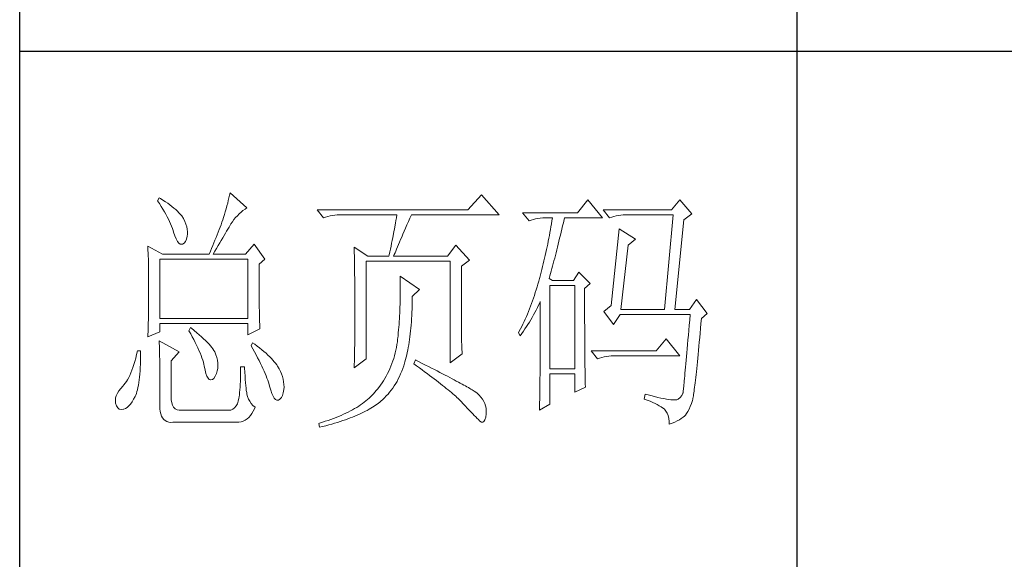
# Model space of a CAD drawing. Units: millimetres. Extents: x 156385 to 297366, y -108441 to -104157.
# Drawn here: x 278320 to 278604, y -107963 to -107806 of the extents above; entities that cross this region are included whole.
import ezdxf

# ---------------------------------------------------------------- set-up
doc = ezdxf.new("R2010")
doc.units = ezdxf.units.MM
doc.header["$LTSCALE"] = 0.25
doc.layers.get('0').update_dxf_attribs({"lineweight": 30})
doc.layers.add('轮廓线', color=7, linetype='Continuous', lineweight=30)

# ---------------------------------------------------------------- blocks, each defined once
blk = doc.blocks.new('A3')
for p, q in [((3400.05, -1395), (3400.05, 1395)), ((3550.01, -809.67), (3550.01, -1210.68)), ((3400.05, -1010.18), (3750, -1010.18))]:
    blk.add_line(p, q)
at = {"layer": '轮廓线', "color": 7, "lineweight": 0}
for p, q in [((3426.95, -1038.52), (3426.65, -1039.11)), ((3426.65, -1039.11), (3427, -1039.65)), ((3427.2, -1038.67), (3426.95, -1038.52)), ((3427.69, -1038.97), (3427.2, -1038.67)), ((3428.16, -1039.28), (3427.69, -1038.97)), ((3440.3, -1039.04), (3440.18, -1039.56)), ((3440.42, -1038.53), (3440.3, -1039.04)), ((3440.54, -1038.04), (3440.42, -1038.53)), ((3440.64, -1037.55), (3440.54, -1038.04)), ((3443.9, -1040.47), (3440.64, -1037.55)), ((3489.15, -1037.94), (3486.5, -1040.86)), ((3492.56, -1041.83), (3489.15, -1037.94)), ((3509.67, -1038.91), (3507.65, -1041.44)), ((3512.47, -1042.41), (3509.67, -1038.91)), ((3527.39, -1038.91), (3525.84, -1040.86)), ((3529.72, -1041.63), (3527.39, -1038.91)), ((3427, -1039.65), (3427.34, -1040.18)), ((3427.34, -1040.18), (3427.66, -1040.7)), ((3427.66, -1040.7), (3427.96, -1041.21)), ((3428.6, -1039.58), (3428.16, -1039.28)), ((3429.02, -1039.89), (3428.6, -1039.58)), ((3429.42, -1040.19), (3429.02, -1039.89)), ((3429.8, -1040.5), (3429.42, -1040.19)), ((3430.15, -1040.8), (3429.8, -1040.5)), ((3430.47, -1041.11), (3430.15, -1040.8)), ((3439.89, -1040.64), (3439.72, -1041.21)), ((3440.03, -1040.1), (3439.89, -1040.64)), ((3440.18, -1039.56), (3440.03, -1040.1)), ((3442.75, -1041.31), (3443.13, -1041)), ((3443.13, -1041), (3443.53, -1040.71)), ((3443.53, -1040.71), (3443.9, -1040.47)), ((3486.5, -1040.86), (3457.43, -1040.86)), ((3457.43, -1040.86), (3458.67, -1042.41)), ((3525.84, -1040.86), (3512.62, -1040.86)), ((3512.62, -1040.86), (3513.87, -1042.41)), ((3427.96, -1041.21), (3428.24, -1041.71)), ((3428.24, -1041.71), (3428.5, -1042.19)), ((3428.5, -1042.19), (3428.74, -1042.67)), ((3428.74, -1042.67), (3428.96, -1043.13)), ((3430.77, -1041.41), (3430.47, -1041.11)), ((3431.05, -1041.72), (3430.77, -1041.41)), ((3431.31, -1042.02), (3431.05, -1041.72)), ((3431.62, -1042.55), (3431.31, -1042.02)), ((3431.9, -1043.08), (3431.62, -1042.55)), ((3439.24, -1042.8), (3439.07, -1043.25)), ((3439.37, -1042.36), (3439.24, -1042.8)), ((3439.56, -1041.78), (3439.37, -1042.36)), ((3439.72, -1041.21), (3439.56, -1041.78)), ((3441.08, -1043.15), (3441.38, -1042.74)), ((3441.38, -1042.74), (3441.7, -1042.35)), ((3441.7, -1042.35), (3442.04, -1041.98)), ((3442.04, -1041.98), (3442.39, -1041.63)), ((3442.39, -1041.63), (3442.75, -1041.31)), ((3458.67, -1042.41), (3459.08, -1042.26)), ((3459.08, -1042.26), (3459.5, -1042.12)), ((3459.5, -1042.12), (3459.93, -1042.01)), ((3459.93, -1042.01), (3460.38, -1041.93)), ((3460.38, -1041.93), (3460.84, -1041.88)), ((3460.84, -1041.88), (3461.31, -1041.84)), ((3461.31, -1041.84), (3461.78, -1041.83)), ((3461.78, -1041.83), (3472.82, -1041.83)), ((3472.64, -1042.91), (3472.55, -1043.45)), ((3472.73, -1042.37), (3472.64, -1042.91)), ((3472.82, -1041.83), (3472.73, -1042.37)), ((3475.05, -1043.13), (3475.34, -1042.46)), ((3475.34, -1042.46), (3475.62, -1041.83)), ((3475.62, -1041.83), (3492.56, -1041.83)), ((3507.65, -1041.44), (3497.07, -1041.44)), ((3497.07, -1041.44), (3498.32, -1042.99)), ((3498.32, -1042.99), (3498.73, -1042.84)), ((3498.73, -1042.84), (3499.15, -1042.71)), ((3499.15, -1042.71), (3499.58, -1042.6)), ((3499.58, -1042.6), (3500.03, -1042.52)), ((3500.03, -1042.52), (3500.49, -1042.46)), ((3500.49, -1042.46), (3500.96, -1042.42)), ((3500.96, -1042.42), (3501.43, -1042.41)), ((3501.43, -1042.41), (3502.83, -1042.41)), ((3502.83, -1042.41), (3502.74, -1042.98)), ((3504.94, -1043.36), (3505.09, -1042.73)), ((3505.09, -1042.73), (3505.16, -1042.41)), ((3505.16, -1042.41), (3512.47, -1042.41)), ((3513.87, -1042.41), (3514.27, -1042.26)), ((3514.27, -1042.26), (3514.69, -1042.12)), ((3514.69, -1042.12), (3515.13, -1042.01)), ((3515.13, -1042.01), (3515.58, -1041.93)), ((3515.58, -1041.93), (3516.03, -1041.88)), ((3516.03, -1041.88), (3516.51, -1041.84)), ((3516.51, -1041.84), (3516.98, -1041.83)), ((3516.98, -1041.83), (3526.15, -1041.83)), ((3526.15, -1041.83), (3524.44, -1060.1)), ((3526.46, -1060.1), (3528.17, -1042.8)), ((3528.17, -1042.8), (3529.72, -1041.63)), ((3428.96, -1043.13), (3429.17, -1043.57)), ((3429.17, -1043.57), (3429.35, -1044.01)), ((3429.35, -1044.01), (3429.52, -1044.43)), ((3429.52, -1044.43), (3429.66, -1044.85)), ((3429.66, -1044.85), (3429.75, -1045.13)), ((3432.11, -1043.6), (3431.9, -1043.08)), ((3432.27, -1044.11), (3432.11, -1043.6)), ((3432.37, -1044.59), (3432.27, -1044.11)), ((3432.41, -1045.07), (3432.37, -1044.59)), ((3438.52, -1044.67), (3438.33, -1045.16)), ((3438.71, -1044.19), (3438.52, -1044.67)), ((3438.89, -1043.72), (3438.71, -1044.19)), ((3439.07, -1043.25), (3438.89, -1043.72)), ((3439.98, -1044.96), (3440.22, -1044.56)), ((3440.22, -1044.56), (3440.44, -1044.18)), ((3440.44, -1044.18), (3440.65, -1043.82)), ((3440.65, -1043.82), (3440.79, -1043.58)), ((3440.79, -1043.58), (3441.08, -1043.15)), ((3472.35, -1044.54), (3472.25, -1045.09)), ((3472.55, -1043.45), (3472.35, -1044.54)), ((3474.23, -1044.99), (3474.49, -1044.39)), ((3474.49, -1044.39), (3474.76, -1043.77)), ((3474.76, -1043.77), (3475.05, -1043.13)), ((3502.46, -1044.66), (3502.35, -1045.23)), ((3502.55, -1044.1), (3502.46, -1044.66)), ((3502.65, -1043.54), (3502.55, -1044.1)), ((3502.74, -1042.98), (3502.65, -1043.54)), ((3504.51, -1045.18), (3504.66, -1044.58)), ((3504.66, -1044.58), (3504.8, -1043.97)), ((3504.8, -1043.97), (3504.94, -1043.36)), ((3515.73, -1044.55), (3514.18, -1059.33)), ((3518.84, -1046.49), (3515.73, -1044.55)), ((3429.75, -1045.13), (3429.99, -1045.88)), ((3429.99, -1045.88), (3430.23, -1046.48)), ((3430.23, -1046.48), (3430.48, -1046.95)), ((3432.03, -1046.99), (3432.22, -1046.54)), ((3432.22, -1046.54), (3432.35, -1045.92)), ((3432.35, -1045.92), (3432.4, -1045.52)), ((3432.4, -1045.52), (3432.41, -1045.07)), ((3437.72, -1046.69), (3437.5, -1047.21)), ((3437.93, -1046.17), (3437.72, -1046.69)), ((3438.13, -1045.66), (3437.93, -1046.17)), ((3438.33, -1045.16), (3438.13, -1045.66)), ((3438.65, -1047.24), (3438.94, -1046.75)), ((3438.94, -1046.75), (3439.22, -1046.27)), ((3439.22, -1046.27), (3439.49, -1045.81)), ((3439.49, -1045.81), (3439.74, -1045.38)), ((3439.74, -1045.38), (3439.98, -1044.96)), ((3471.92, -1046.75), (3471.81, -1047.31)), ((3472.04, -1046.2), (3471.92, -1046.75)), ((3472.25, -1045.09), (3472.04, -1046.2)), ((3473.32, -1047.1), (3473.53, -1046.61)), ((3473.53, -1046.61), (3473.75, -1046.1)), ((3473.75, -1046.1), (3473.99, -1045.56)), ((3473.99, -1045.56), (3474.23, -1044.99)), ((3502.15, -1046.34), (3502.04, -1046.89)), ((3502.25, -1045.78), (3502.15, -1046.34)), ((3502.35, -1045.23), (3502.25, -1045.78)), ((3504.09, -1046.93), (3504.23, -1046.35)), ((3504.23, -1046.35), (3504.37, -1045.77)), ((3504.37, -1045.77), (3504.51, -1045.18)), ((3517.44, -1047.66), (3518.84, -1046.49)), ((3424.78, -1047.86), (3424.8, -1048.4)), ((3427.58, -1049.41), (3424.78, -1047.86)), ((3424.8, -1048.4), (3424.84, -1049.5)), ((3430.48, -1046.95), (3430.74, -1047.28)), ((3430.74, -1047.28), (3431, -1047.46)), ((3431, -1047.46), (3431.27, -1047.51)), ((3431.27, -1047.51), (3431.46, -1047.46)), ((3431.46, -1047.46), (3431.78, -1047.31)), ((3431.78, -1047.31), (3432.03, -1046.99)), ((3437.06, -1048.3), (3436.83, -1048.85)), ((3437.29, -1047.75), (3437.06, -1048.3)), ((3437.5, -1047.21), (3437.29, -1047.75)), ((3437.71, -1048.84), (3438.03, -1048.29)), ((3438.03, -1048.29), (3438.35, -1047.75)), ((3438.35, -1047.75), (3438.65, -1047.24)), ((3445.3, -1047.46), (3443.59, -1049.41)), ((3447.32, -1050.38), (3445.3, -1047.46)), ((3464.58, -1048.05), (3464.6, -1048.61)), ((3467.22, -1049.8), (3464.58, -1048.05)), ((3464.6, -1048.61), (3464.61, -1049.17)), ((3471.57, -1048.43), (3471.45, -1048.99)), ((3471.69, -1047.87), (3471.57, -1048.43)), ((3471.81, -1047.31), (3471.69, -1047.87)), ((3472.6, -1048.8), (3472.77, -1048.42)), ((3472.77, -1048.42), (3472.94, -1048)), ((3472.94, -1048), (3473.12, -1047.57)), ((3473.12, -1047.57), (3473.32, -1047.1)), ((3484.17, -1047.66), (3482.62, -1049.8)), ((3486.81, -1050.58), (3484.17, -1047.66)), ((3501.69, -1048.54), (3501.57, -1049.09)), ((3501.81, -1048), (3501.69, -1048.54)), ((3501.92, -1047.45), (3501.81, -1048)), ((3502.04, -1046.89), (3501.92, -1047.45)), ((3503.54, -1049.14), (3503.68, -1048.6)), ((3503.68, -1048.6), (3503.81, -1048.05)), ((3503.81, -1048.05), (3503.95, -1047.49)), ((3503.95, -1047.49), (3504.09, -1046.93)), ((3516.04, -1060.1), (3517.44, -1047.66)), ((3424.84, -1049.5), (3424.87, -1050.61)), ((3427.11, -1061.85), (3427.11, -1050.38)), ((3427.11, -1050.38), (3444.06, -1050.38)), ((3427.58, -1049.41), (3436.59, -1049.41)), ((3436.83, -1048.85), (3436.59, -1049.41)), ((3437.37, -1049.41), (3437.71, -1048.84)), ((3437.37, -1049.41), (3443.59, -1049.41)), ((3444.06, -1050.38), (3444.06, -1061.85)), ((3446.23, -1051.35), (3447.32, -1050.38)), ((3464.61, -1049.17), (3464.62, -1049.73)), ((3464.62, -1049.73), (3464.63, -1050.3)), ((3464.63, -1050.3), (3464.66, -1051.42)), ((3467.22, -1049.8), (3471.26, -1049.8)), ((3471.32, -1049.56), (3471.26, -1049.8)), ((3471.45, -1048.99), (3471.32, -1049.56)), ((3472.2, -1049.8), (3472.32, -1049.49)), ((3472.2, -1049.8), (3482.62, -1049.8)), ((3472.32, -1049.49), (3472.46, -1049.16)), ((3472.46, -1049.16), (3472.6, -1048.8)), ((3501.33, -1050.18), (3501.2, -1050.72)), ((3501.45, -1049.64), (3501.33, -1050.18)), ((3501.57, -1049.09), (3501.45, -1049.64)), ((3503.13, -1050.71), (3503.27, -1050.19)), ((3503.27, -1050.19), (3503.4, -1049.67)), ((3503.4, -1049.67), (3503.54, -1049.14)), ((3424.87, -1050.61), (3424.89, -1051.74)), ((3424.89, -1051.74), (3424.9, -1052.31)), ((3424.9, -1052.31), (3424.91, -1052.88)), ((3446.23, -1052.11), (3446.23, -1051.35)), ((3446.24, -1052.94), (3446.23, -1052.11)), ((3464.66, -1051.42), (3464.66, -1051.99)), ((3464.66, -1051.99), (3464.67, -1052.55)), ((3466.91, -1069.63), (3466.91, -1050.77)), ((3466.91, -1050.77), (3483.08, -1050.77)), ((3483.08, -1050.77), (3483.08, -1070.41)), ((3485.26, -1051.74), (3486.81, -1050.58)), ((3485.26, -1062.03), (3485.26, -1051.74)), ((3500.8, -1052.34), (3500.66, -1052.88)), ((3500.94, -1051.8), (3500.8, -1052.34)), ((3501.07, -1051.27), (3500.94, -1051.8)), ((3501.2, -1050.72), (3501.07, -1051.27)), ((3502.6, -1052.68), (3502.73, -1052.2)), ((3502.73, -1052.2), (3502.87, -1051.71)), ((3502.87, -1051.71), (3503, -1051.21)), ((3503, -1051.21), (3503.13, -1050.71)), ((3424.91, -1052.88), (3424.91, -1053.46)), ((3424.91, -1053.46), (3424.92, -1054.04)), ((3424.92, -1054.04), (3424.93, -1054.62)), ((3446.24, -1053.75), (3446.24, -1052.94)), ((3446.24, -1054.52), (3446.24, -1053.75)), ((3464.67, -1052.55), (3464.7, -1054.83)), ((3473.44, -1053.69), (3473.46, -1054.31)), ((3477.17, -1056.22), (3473.44, -1053.69)), ((3473.46, -1054.31), (3473.46, -1054.92)), ((3500.34, -1054.08), (3500.19, -1054.64)), ((3500.38, -1053.94), (3500.34, -1054.08)), ((3500.52, -1053.41), (3500.38, -1053.94)), ((3500.66, -1052.88), (3500.52, -1053.41)), ((3502.21, -1054.08), (3502.33, -1053.62)), ((3502.83, -1054.47), (3502.21, -1054.08)), ((3502.33, -1053.62), (3502.47, -1053.16)), ((3502.47, -1053.16), (3502.6, -1052.68)), ((3507.96, -1052.91), (3506.87, -1054.47)), ((3510.13, -1055.05), (3507.96, -1052.91)), ((3424.93, -1054.62), (3424.93, -1055.2)), ((3424.93, -1055.2), (3424.93, -1055.79)), ((3424.93, -1055.79), (3424.93, -1056.98)), ((3446.24, -1055.27), (3446.24, -1054.52)), ((3446.24, -1056), (3446.24, -1055.27)), ((3446.25, -1056.69), (3446.24, -1056)), ((3464.7, -1054.83), (3464.71, -1055.4)), ((3464.71, -1055.4), (3464.73, -1057.69)), ((3473.46, -1054.92), (3473.47, -1055.53)), ((3473.47, -1055.53), (3473.47, -1056.13)), ((3473.47, -1056.13), (3473.47, -1056.73)), ((3475.77, -1057.58), (3477.17, -1056.22)), ((3499.87, -1055.75), (3499.7, -1056.3)), ((3500.03, -1055.2), (3499.87, -1055.75)), ((3500.19, -1054.64), (3500.03, -1055.2)), ((3502.36, -1071.58), (3502.36, -1055.44)), ((3502.36, -1055.44), (3507.18, -1055.44)), ((3506.87, -1054.47), (3502.83, -1054.47)), ((3507.18, -1055.44), (3507.18, -1071.58)), ((3509.05, -1056.02), (3510.13, -1055.05)), ((3509.05, -1058.32), (3509.05, -1056.02)), ((3424.93, -1058.12), (3424.92, -1058.68)), ((3424.93, -1056.98), (3424.93, -1057.55)), ((3424.93, -1057.55), (3424.93, -1058.12)), ((3446.25, -1057.36), (3446.25, -1056.69)), ((3446.26, -1058), (3446.25, -1057.36)), ((3446.27, -1058.61), (3446.26, -1058)), ((3464.73, -1057.69), (3464.73, -1058.84)), ((3473.46, -1057.91), (3473.45, -1058.5)), ((3473.47, -1057.33), (3473.46, -1057.91)), ((3473.47, -1056.73), (3473.47, -1057.33)), ((3475.77, -1058.01), (3475.77, -1057.58)), ((3475.77, -1058.69), (3475.77, -1058.01)), ((3499.17, -1057.91), (3498.99, -1058.43)), ((3499.35, -1057.37), (3499.17, -1057.91)), ((3499.53, -1056.84), (3499.35, -1057.37)), ((3499.7, -1056.3), (3499.53, -1056.84)), ((3530.66, -1058.16), (3529.26, -1060.1)), ((3532.68, -1060.88), (3530.66, -1058.16)), ((3424.91, -1059.82), (3424.9, -1060.39)), ((3424.92, -1059.25), (3424.91, -1059.82)), ((3424.92, -1058.68), (3424.92, -1059.25)), ((3446.27, -1059.19), (3446.27, -1058.61)), ((3446.28, -1059.75), (3446.27, -1059.19)), ((3446.29, -1060.28), (3446.28, -1059.75)), ((3464.73, -1058.84), (3464.73, -1061.6)), ((3473.42, -1059.65), (3473.4, -1060.22)), ((3473.43, -1059.08), (3473.42, -1059.65)), ((3473.45, -1058.5), (3473.43, -1059.08)), ((3475.71, -1060.64), (3475.74, -1060)), ((3475.74, -1060), (3475.75, -1059.35)), ((3475.75, -1059.35), (3475.77, -1058.69)), ((3498.41, -1059.97), (3498.21, -1060.48)), ((3498.61, -1059.46), (3498.41, -1059.97)), ((3498.8, -1058.95), (3498.61, -1059.46)), ((3498.99, -1058.43), (3498.8, -1058.95)), ((3499.7, -1060.21), (3499.94, -1059.74)), ((3499.94, -1059.74), (3500.17, -1059.26)), ((3500.17, -1059.26), (3500.39, -1058.79)), ((3500.39, -1058.79), (3500.49, -1058.55)), ((3500.49, -1058.55), (3500.49, -1061.5)), ((3509.05, -1059.21), (3509.05, -1058.32)), ((3509.05, -1060.91), (3509.05, -1059.21)), ((3514.18, -1059.33), (3512.78, -1060.49)), ((3424.88, -1061.53), (3424.87, -1062.1)), ((3424.89, -1060.96), (3424.88, -1061.53)), ((3424.9, -1060.39), (3424.89, -1060.96)), ((3444.06, -1061.85), (3427.11, -1061.85)), ((3446.3, -1060.78), (3446.29, -1060.28)), ((3446.31, -1061.26), (3446.3, -1060.78)), ((3446.31, -1061.7), (3446.31, -1061.26)), ((3446.33, -1062.12), (3446.31, -1061.7)), ((3464.73, -1061.6), (3464.73, -1062.23)), ((3473.31, -1061.89), (3473.27, -1062.44)), ((3473.34, -1061.33), (3473.31, -1061.89)), ((3473.37, -1060.78), (3473.34, -1061.33)), ((3473.4, -1060.22), (3473.37, -1060.78)), ((3475.62, -1062.49), (3475.65, -1061.89)), ((3475.65, -1061.89), (3475.69, -1061.27)), ((3475.69, -1061.27), (3475.71, -1060.64)), ((3497.58, -1061.95), (3497.36, -1062.43)), ((3497.8, -1061.47), (3497.58, -1061.95)), ((3498.01, -1060.97), (3497.8, -1061.47)), ((3498.21, -1060.48), (3498.01, -1060.97)), ((3498.68, -1062.06), (3498.95, -1061.61)), ((3498.95, -1061.61), (3499.2, -1061.15)), ((3499.2, -1061.15), (3499.46, -1060.68)), ((3499.46, -1060.68), (3499.7, -1060.21)), ((3500.49, -1061.5), (3500.49, -1062.21)), ((3509.05, -1061.72), (3509.05, -1060.91)), ((3509.05, -1062.51), (3509.05, -1061.72)), ((3512.78, -1060.49), (3514.64, -1063.02)), ((3514.64, -1063.02), (3515.89, -1061.07)), ((3515.89, -1061.07), (3529.41, -1061.07)), ((3516.04, -1060.1), (3524.44, -1060.1)), ((3526.46, -1060.1), (3529.26, -1060.1)), ((3529.41, -1061.07), (3529.32, -1062.13)), ((3531.5, -1062.79), (3531.59, -1061.85)), ((3531.59, -1061.85), (3532.68, -1060.88)), ((3424.83, -1063.8), (3424.81, -1064.37)), ((3424.86, -1062.67), (3424.83, -1063.8)), ((3424.87, -1062.1), (3424.86, -1062.67)), ((3427.11, -1064.38), (3427.11, -1062.82)), ((3427.11, -1062.82), (3444.06, -1062.82)), ((3433.02, -1063.6), (3432.71, -1064.19)), ((3433.18, -1063.73), (3433.02, -1063.6)), ((3433.71, -1064.16), (3433.18, -1063.73)), ((3444.06, -1062.82), (3444.06, -1064.97)), ((3444.06, -1064.97), (3446.39, -1063.8)), ((3446.34, -1062.51), (3446.33, -1062.12)), ((3446.35, -1062.87), (3446.34, -1062.51)), ((3446.36, -1063.21), (3446.35, -1062.87)), ((3446.38, -1063.52), (3446.36, -1063.21)), ((3446.39, -1063.8), (3446.38, -1063.52)), ((3464.73, -1062.86), (3464.72, -1063.48)), ((3464.72, -1063.48), (3464.72, -1064.09)), ((3464.73, -1062.23), (3464.73, -1062.86)), ((3473.19, -1063.51), (3473.15, -1064.04)), ((3473.24, -1062.98), (3473.19, -1063.51)), ((3473.27, -1062.44), (3473.24, -1062.98)), ((3475.47, -1064.24), (3475.52, -1063.67)), ((3475.52, -1063.67), (3475.57, -1063.09)), ((3475.57, -1063.09), (3475.62, -1062.49)), ((3485.26, -1062.71), (3485.26, -1062.03)), ((3485.27, -1063.37), (3485.26, -1062.71)), ((3485.27, -1064.01), (3485.27, -1063.37)), ((3496.68, -1063.84), (3496.44, -1064.3)), ((3496.91, -1063.38), (3496.68, -1063.84)), ((3497.14, -1062.91), (3496.91, -1063.38)), ((3497.36, -1062.43), (3497.14, -1062.91)), ((3497.23, -1064.29), (3497.54, -1063.86)), ((3497.54, -1063.86), (3497.84, -1063.41)), ((3497.84, -1063.41), (3498.12, -1062.97)), ((3498.12, -1062.97), (3498.41, -1062.52)), ((3498.41, -1062.52), (3498.68, -1062.06)), ((3500.49, -1062.21), (3500.49, -1063.61)), ((3500.49, -1063.61), (3500.49, -1064.29)), ((3509.06, -1063.28), (3509.05, -1062.51)), ((3509.06, -1064.03), (3509.06, -1063.28)), ((3529.23, -1063.14), (3529.15, -1064.12)), ((3529.32, -1062.13), (3529.23, -1063.14)), ((3531.33, -1064.65), (3531.42, -1063.74)), ((3531.42, -1063.74), (3531.5, -1062.79)), ((3424.78, -1065.35), (3427.11, -1064.38)), ((3424.79, -1064.94), (3424.78, -1065.35)), ((3424.81, -1064.37), (3424.79, -1064.94)), ((3432.71, -1064.19), (3433.04, -1064.77)), ((3433.04, -1064.77), (3433.35, -1065.35)), ((3433.35, -1065.35), (3433.65, -1065.91)), ((3434.22, -1064.57), (3433.71, -1064.16)), ((3434.69, -1064.97), (3434.22, -1064.57)), ((3435.13, -1065.37), (3434.69, -1064.97)), ((3435.54, -1065.74), (3435.13, -1065.37)), ((3435.92, -1066.1), (3435.54, -1065.74)), ((3464.71, -1065.27), (3464.7, -1065.85)), ((3464.72, -1064.68), (3464.71, -1065.27)), ((3464.72, -1064.09), (3464.72, -1064.68)), ((3472.97, -1065.74), (3472.91, -1066.31)), ((3472.99, -1065.61), (3472.97, -1065.74)), ((3473.05, -1065.09), (3472.99, -1065.61)), ((3473.1, -1064.57), (3473.05, -1065.09)), ((3473.15, -1064.04), (3473.1, -1064.57)), ((3475.27, -1065.89), (3475.34, -1065.35)), ((3475.34, -1065.35), (3475.4, -1064.8)), ((3475.4, -1064.8), (3475.47, -1064.24)), ((3485.28, -1064.62), (3485.27, -1064.01)), ((3485.29, -1065.21), (3485.28, -1064.62)), ((3485.3, -1065.78), (3485.29, -1065.21)), ((3496.44, -1064.3), (3496.3, -1064.57)), ((3496.3, -1064.57), (3496.61, -1065.16)), ((3496.61, -1065.16), (3496.93, -1064.73)), ((3496.93, -1064.73), (3497.23, -1064.29)), ((3500.49, -1064.96), (3500.48, -1065.62)), ((3500.48, -1065.62), (3500.48, -1066.27)), ((3500.49, -1064.29), (3500.49, -1064.96)), ((3509.06, -1064.75), (3509.06, -1064.03)), ((3509.06, -1065.45), (3509.06, -1064.75)), ((3509.07, -1066.13), (3509.06, -1065.45)), ((3524.75, -1065.74), (3522.88, -1068.08)), ((3527.39, -1069.05), (3524.75, -1065.74)), ((3529.06, -1065.06), (3528.99, -1065.96)), ((3529.15, -1064.12), (3529.06, -1065.06)), ((3531.17, -1066.38), (3531.25, -1065.53)), ((3531.25, -1065.53), (3531.33, -1064.65)), ((3426.95, -1066.13), (3426.97, -1066.41)), ((3430.84, -1068.27), (3426.95, -1066.13)), ((3426.97, -1066.41), (3426.98, -1066.71)), ((3426.98, -1066.71), (3427, -1067.05)), ((3427, -1067.05), (3427.01, -1067.41)), ((3427.01, -1067.41), (3427.02, -1067.8)), ((3433.65, -1065.91), (3433.92, -1066.45)), ((3433.92, -1066.45), (3434.18, -1066.98)), ((3434.18, -1066.98), (3434.42, -1067.5)), ((3434.42, -1067.5), (3434.64, -1068)), ((3436.27, -1066.45), (3435.92, -1066.1)), ((3436.59, -1066.79), (3436.27, -1066.45)), ((3436.87, -1067.11), (3436.59, -1066.79)), ((3437.12, -1067.42), (3436.87, -1067.11)), ((3437.34, -1067.72), (3437.12, -1067.42)), ((3444.99, -1066.52), (3444.68, -1067.1)), ((3444.68, -1067.1), (3445.02, -1067.71)), ((3445.4, -1066.81), (3444.99, -1066.52)), ((3445.87, -1067.17), (3445.4, -1066.81)), ((3446.33, -1067.53), (3445.87, -1067.17)), ((3446.77, -1067.88), (3446.33, -1067.53)), ((3464.69, -1066.99), (3464.67, -1067.54)), ((3464.67, -1067.54), (3464.67, -1068.08)), ((3464.7, -1065.85), (3464.69, -1066.42)), ((3464.69, -1066.42), (3464.69, -1066.99)), ((3472.73, -1067.42), (3472.62, -1067.96)), ((3472.82, -1066.87), (3472.73, -1067.42)), ((3472.91, -1066.31), (3472.82, -1066.87)), ((3474.92, -1067.92), (3475.02, -1067.43)), ((3475.02, -1067.43), (3475.11, -1066.93)), ((3475.11, -1066.93), (3475.19, -1066.42)), ((3475.19, -1066.42), (3475.27, -1065.89)), ((3485.32, -1066.32), (3485.3, -1065.78)), ((3485.33, -1066.83), (3485.32, -1066.32)), ((3485.35, -1067.33), (3485.33, -1066.83)), ((3485.37, -1067.79), (3485.35, -1067.33)), ((3500.48, -1067.54), (3500.47, -1068.16)), ((3500.48, -1066.27), (3500.48, -1066.91)), ((3500.48, -1066.91), (3500.48, -1067.54)), ((3509.07, -1066.78), (3509.07, -1066.13)), ((3509.08, -1067.42), (3509.07, -1066.78)), ((3509.08, -1068.03), (3509.08, -1067.42)), ((3528.84, -1067.66), (3528.77, -1068.44)), ((3528.91, -1066.83), (3528.84, -1067.66)), ((3528.99, -1065.96), (3528.91, -1066.83)), ((3531.02, -1068), (3531.09, -1067.2)), ((3531.09, -1067.2), (3531.17, -1066.38)), ((3422.43, -1069.47), (3422.26, -1070.11)), ((3422.6, -1068.79), (3422.43, -1069.47)), ((3422.76, -1068.08), (3422.6, -1068.79)), ((3423.38, -1068.08), (3422.76, -1068.08)), ((3423.36, -1069.92), (3423.37, -1069.18)), ((3423.37, -1069.18), (3423.38, -1068.4)), ((3423.38, -1068.4), (3423.38, -1068.08)), ((3427.02, -1067.8), (3427.03, -1068.23)), ((3427.03, -1068.23), (3427.04, -1068.68)), ((3427.04, -1068.68), (3427.05, -1069.17)), ((3427.05, -1069.17), (3427.06, -1069.68)), ((3429.29, -1070.02), (3430.84, -1068.27)), ((3434.64, -1068), (3434.84, -1068.48)), ((3434.84, -1068.48), (3435.03, -1068.96)), ((3435.03, -1068.96), (3435.2, -1069.41)), ((3435.2, -1069.41), (3435.35, -1069.86)), ((3437.53, -1068), (3437.34, -1067.72)), ((3437.68, -1068.27), (3437.53, -1068)), ((3437.92, -1068.82), (3437.68, -1068.27)), ((3437.68, -1068.27), (3437.68, -1068.27)), ((3438.1, -1069.37), (3437.92, -1068.82)), ((3438.23, -1069.9), (3438.1, -1069.37)), ((3445.02, -1067.71), (3445.35, -1068.3)), ((3445.35, -1068.3), (3445.66, -1068.87)), ((3445.66, -1068.87), (3445.96, -1069.43)), ((3445.96, -1069.43), (3446.24, -1069.97)), ((3447.18, -1068.22), (3446.77, -1067.88)), ((3447.57, -1068.56), (3447.18, -1068.22)), ((3447.93, -1068.89), (3447.57, -1068.56)), ((3448.28, -1069.22), (3447.93, -1068.89)), ((3448.6, -1069.55), (3448.28, -1069.22)), ((3448.9, -1069.87), (3448.6, -1069.55)), ((3464.64, -1069.14), (3464.63, -1069.66)), ((3464.66, -1068.62), (3464.64, -1069.14)), ((3464.67, -1068.08), (3464.66, -1068.62)), ((3472.21, -1069.54), (3472.04, -1070.04)), ((3472.36, -1069.02), (3472.21, -1069.54)), ((3472.49, -1068.49), (3472.36, -1069.02)), ((3472.62, -1067.96), (3472.49, -1068.49)), ((3474.49, -1069.78), (3474.61, -1069.33)), ((3474.61, -1069.33), (3474.72, -1068.88)), ((3474.72, -1068.88), (3474.83, -1068.41)), ((3474.83, -1068.41), (3474.92, -1067.92)), ((3483.08, -1070.41), (3485.41, -1068.66)), ((3485.39, -1068.24), (3485.37, -1067.79)), ((3485.41, -1068.66), (3485.39, -1068.24)), ((3500.47, -1068.77), (3500.46, -1069.37)), ((3500.46, -1069.37), (3500.46, -1069.96)), ((3500.47, -1068.16), (3500.47, -1068.77)), ((3509.08, -1068.61), (3509.08, -1068.03)), ((3509.09, -1069.17), (3509.08, -1068.61)), ((3509.09, -1069.72), (3509.09, -1069.17)), ((3522.88, -1068.08), (3510.29, -1068.08)), ((3510.29, -1068.08), (3511.53, -1069.63)), ((3511.53, -1069.63), (3511.94, -1069.48)), ((3511.94, -1069.48), (3512.36, -1069.34)), ((3512.36, -1069.34), (3512.79, -1069.24)), ((3512.79, -1069.24), (3513.24, -1069.16)), ((3513.24, -1069.16), (3513.7, -1069.1)), ((3513.7, -1069.1), (3514.17, -1069.06)), ((3514.17, -1069.06), (3514.64, -1069.05)), ((3514.64, -1069.05), (3527.39, -1069.05)), ((3528.7, -1069.2), (3528.64, -1069.91)), ((3528.77, -1068.44), (3528.7, -1069.2)), ((3530.8, -1070.19), (3530.87, -1069.49)), ((3530.87, -1069.49), (3530.94, -1068.76)), ((3530.94, -1068.76), (3531.02, -1068)), ((3421.89, -1071.29), (3421.7, -1071.84)), ((3422.08, -1070.72), (3421.89, -1071.29)), ((3422.26, -1070.11), (3422.08, -1070.72)), ((3423.27, -1071.96), (3423.3, -1071.32)), ((3423.3, -1071.32), (3423.33, -1070.63)), ((3423.33, -1070.63), (3423.36, -1069.92)), ((3427.06, -1069.68), (3427.07, -1070.22)), ((3427.07, -1070.22), (3427.07, -1070.79)), ((3427.07, -1070.79), (3427.08, -1071.39)), ((3427.08, -1071.39), (3427.09, -1072.02)), ((3429.29, -1077.21), (3429.29, -1070.02)), ((3435.35, -1069.86), (3435.48, -1070.28)), ((3435.48, -1070.28), (3435.59, -1070.7)), ((3435.59, -1070.7), (3435.66, -1070.99)), ((3435.66, -1070.99), (3435.82, -1071.79)), ((3438.15, -1071.96), (3438.25, -1071.46)), ((3438.29, -1070.43), (3438.23, -1069.9)), ((3438.25, -1071.46), (3438.3, -1070.95)), ((3438.3, -1070.95), (3438.29, -1070.43)), ((3443.44, -1071.19), (3442.66, -1071.19)), ((3442.66, -1071.19), (3442.66, -1071.94)), ((3443.45, -1071.45), (3443.44, -1071.19)), ((3443.48, -1072.23), (3443.45, -1071.45)), ((3446.24, -1069.97), (3446.51, -1070.5)), ((3446.51, -1070.5), (3446.76, -1071.01)), ((3446.76, -1071.01), (3446.98, -1071.51)), ((3449.17, -1070.18), (3448.9, -1069.87)), ((3449.42, -1070.49), (3449.17, -1070.18)), ((3449.65, -1070.8), (3449.42, -1070.49)), ((3449.8, -1071.03), (3449.65, -1070.8)), ((3450.09, -1071.53), (3449.8, -1071.03)), ((3464.58, -1071.38), (3466.91, -1069.63)), ((3464.59, -1071.15), (3464.58, -1071.38)), ((3464.6, -1070.66), (3464.59, -1071.15)), ((3464.62, -1070.16), (3464.6, -1070.66)), ((3464.63, -1069.66), (3464.62, -1070.16)), ((3471.67, -1071.04), (3471.47, -1071.53)), ((3471.86, -1070.55), (3471.67, -1071.04)), ((3472.04, -1070.04), (3471.86, -1070.55)), ((3473.95, -1071.52), (3474.14, -1070.98)), ((3474.14, -1070.98), (3474.31, -1070.44)), ((3474.31, -1070.44), (3474.37, -1070.21)), ((3474.37, -1070.21), (3474.49, -1069.78)), ((3476.39, -1069.83), (3476.09, -1070.6)), ((3476.09, -1070.6), (3476.63, -1071)), ((3476.47, -1069.86), (3476.39, -1069.83)), ((3477.11, -1070.19), (3476.47, -1069.86)), ((3476.63, -1071), (3477.16, -1071.38)), ((3477.73, -1070.5), (3477.11, -1070.19)), ((3477.16, -1071.38), (3477.67, -1071.75)), ((3478.34, -1070.82), (3477.73, -1070.5)), ((3478.94, -1071.12), (3478.34, -1070.82)), ((3479.51, -1071.41), (3478.94, -1071.12)), ((3480.06, -1071.69), (3479.51, -1071.41)), ((3500.46, -1070.54), (3500.45, -1071.11)), ((3500.45, -1071.11), (3500.45, -1071.67)), ((3500.46, -1069.96), (3500.46, -1070.54)), ((3509.1, -1070.23), (3509.09, -1069.72)), ((3509.11, -1070.73), (3509.1, -1070.23)), ((3509.11, -1071.2), (3509.11, -1070.73)), ((3509.12, -1071.65), (3509.11, -1071.2)), ((3528.52, -1071.22), (3528.46, -1071.82)), ((3528.58, -1070.59), (3528.52, -1071.22)), ((3528.64, -1069.91), (3528.58, -1070.59)), ((3530.67, -1071.5), (3530.73, -1070.86)), ((3530.73, -1070.86), (3530.8, -1070.19)), ((3421.08, -1073.25), (3420.86, -1073.65)), ((3421.29, -1072.81), (3421.08, -1073.25)), ((3421.5, -1072.34), (3421.29, -1072.81)), ((3421.7, -1071.84), (3421.5, -1072.34)), ((3423.1, -1073.71), (3423.16, -1073.16)), ((3423.16, -1073.16), (3423.22, -1072.58)), ((3423.22, -1072.58), (3423.27, -1071.96)), ((3427.09, -1072.02), (3427.09, -1072.68)), ((3427.09, -1072.68), (3427.1, -1073.37)), ((3435.82, -1071.79), (3435.99, -1072.46)), ((3435.99, -1072.46), (3436.18, -1072.98)), ((3436.18, -1072.98), (3436.39, -1073.36)), ((3436.39, -1073.36), (3436.61, -1073.61)), ((3437.52, -1073.39), (3437.77, -1072.99)), ((3437.77, -1072.99), (3438.01, -1072.43)), ((3438.01, -1072.43), (3438.15, -1071.96)), ((3442.63, -1073.32), (3442.62, -1073.95)), ((3442.65, -1072.64), (3442.63, -1073.32)), ((3442.66, -1071.94), (3442.65, -1072.64)), ((3443.52, -1072.96), (3443.48, -1072.23)), ((3443.56, -1073.63), (3443.52, -1072.96)), ((3446.98, -1071.51), (3447.2, -1071.99)), ((3447.2, -1071.99), (3447.4, -1072.46)), ((3447.4, -1072.46), (3447.59, -1072.91)), ((3447.59, -1072.91), (3447.76, -1073.34)), ((3447.76, -1073.34), (3447.91, -1073.76)), ((3450.35, -1072.04), (3450.09, -1071.53)), ((3450.56, -1072.55), (3450.35, -1072.04)), ((3450.74, -1073.05), (3450.56, -1072.55)), ((3450.88, -1073.56), (3450.74, -1073.05)), ((3470.78, -1072.94), (3470.52, -1073.39)), ((3471.02, -1072.47), (3470.78, -1072.94)), ((3471.25, -1072), (3471.02, -1072.47)), ((3471.47, -1071.53), (3471.25, -1072)), ((3473.09, -1073.5), (3473.33, -1073.03)), ((3473.33, -1073.03), (3473.55, -1072.54)), ((3473.55, -1072.54), (3473.76, -1072.03)), ((3473.76, -1072.03), (3473.95, -1071.52)), ((3477.67, -1071.75), (3478.17, -1072.12)), ((3478.17, -1072.12), (3478.66, -1072.48)), ((3478.66, -1072.48), (3479.13, -1072.83)), ((3479.13, -1072.83), (3479.58, -1073.17)), ((3479.58, -1073.17), (3480.02, -1073.5)), ((3480.61, -1071.97), (3480.06, -1071.69)), ((3481.13, -1072.24), (3480.61, -1071.97)), ((3481.63, -1072.5), (3481.13, -1072.24)), ((3482.12, -1072.76), (3481.63, -1072.5)), ((3482.59, -1073), (3482.12, -1072.76)), ((3483.04, -1073.24), (3482.59, -1073)), ((3483.47, -1073.47), (3483.04, -1073.24)), ((3500.44, -1072.75), (3500.43, -1073.28)), ((3500.43, -1073.28), (3500.43, -1073.8)), ((3500.45, -1072.22), (3500.44, -1072.75)), ((3500.45, -1071.67), (3500.45, -1072.22)), ((3507.18, -1071.58), (3502.36, -1071.58)), ((3502.36, -1078.38), (3502.36, -1072.55)), ((3502.36, -1072.55), (3507.18, -1072.55)), ((3507.18, -1072.55), (3507.18, -1076.05)), ((3509.12, -1072.07), (3509.12, -1071.65)), ((3509.13, -1072.48), (3509.12, -1072.07)), ((3509.14, -1072.86), (3509.13, -1072.48)), ((3509.14, -1073.22), (3509.14, -1072.86)), ((3509.15, -1073.55), (3509.14, -1073.22)), ((3528.36, -1072.91), (3528.32, -1073.39)), ((3528.41, -1072.38), (3528.36, -1072.91)), ((3528.46, -1071.82), (3528.41, -1072.38)), ((3530.42, -1073.75), (3530.48, -1073.23)), ((3530.48, -1073.23), (3530.54, -1072.68)), ((3530.54, -1072.68), (3530.6, -1072.11)), ((3530.6, -1072.11), (3530.67, -1071.5)), ((3419.96, -1074.88), (3419.53, -1075.36)), ((3420.17, -1074.65), (3419.96, -1074.88)), ((3420.41, -1074.35), (3420.17, -1074.65)), ((3420.63, -1074.02), (3420.41, -1074.35)), ((3420.86, -1073.65), (3420.63, -1074.02)), ((3422.77, -1075.58), (3422.87, -1075.16)), ((3422.87, -1075.16), (3422.95, -1074.71)), ((3422.95, -1074.71), (3423.03, -1074.22)), ((3423.03, -1074.22), (3423.1, -1073.71)), ((3427.1, -1073.37), (3427.1, -1074.09)), ((3427.1, -1074.09), (3427.1, -1074.83)), ((3427.1, -1074.83), (3427.11, -1075.61)), ((3436.61, -1073.61), (3436.85, -1073.71)), ((3436.85, -1073.71), (3436.91, -1073.71)), ((3436.91, -1073.71), (3437.23, -1073.63)), ((3437.23, -1073.63), (3437.52, -1073.39)), ((3442.56, -1075.11), (3442.52, -1075.63)), ((3442.59, -1074.55), (3442.56, -1075.11)), ((3442.62, -1073.95), (3442.59, -1074.55)), ((3443.61, -1074.25), (3443.56, -1073.63)), ((3443.66, -1074.8), (3443.61, -1074.25)), ((3443.72, -1075.3), (3443.66, -1074.8)), ((3447.91, -1073.76), (3448.04, -1074.16)), ((3448.04, -1074.16), (3448.16, -1074.55)), ((3448.16, -1074.55), (3448.25, -1074.88)), ((3448.25, -1074.88), (3448.47, -1075.67)), ((3450.97, -1074.06), (3450.88, -1073.56)), ((3451.03, -1074.57), (3450.97, -1074.06)), ((3451.01, -1075.54), (3451.05, -1075.08)), ((3451.05, -1075.08), (3451.03, -1074.57)), ((3469.35, -1075.13), (3469.09, -1075.46)), ((3469.66, -1074.71), (3469.35, -1075.13)), ((3469.96, -1074.28), (3469.66, -1074.71)), ((3470.24, -1073.84), (3469.96, -1074.28)), ((3470.52, -1073.39), (3470.24, -1073.84)), ((3471.74, -1075.67), (3472.04, -1075.26)), ((3472.04, -1075.26), (3472.32, -1074.84)), ((3472.32, -1074.84), (3472.59, -1074.41)), ((3472.59, -1074.41), (3472.85, -1073.97)), ((3472.85, -1073.97), (3473.09, -1073.5)), ((3480.02, -1073.5), (3480.45, -1073.83)), ((3480.45, -1073.83), (3480.86, -1074.14)), ((3480.86, -1074.14), (3481.26, -1074.45)), ((3481.26, -1074.45), (3481.64, -1074.75)), ((3481.64, -1074.75), (3482.01, -1075.04)), ((3482.01, -1075.04), (3482.36, -1075.32)), ((3483.89, -1073.69), (3483.47, -1073.47)), ((3484.29, -1073.91), (3483.89, -1073.69)), ((3484.68, -1074.11), (3484.29, -1073.91)), ((3485.04, -1074.31), (3484.68, -1074.11)), ((3485.39, -1074.5), (3485.04, -1074.31)), ((3485.72, -1074.68), (3485.39, -1074.5)), ((3486.04, -1074.86), (3485.72, -1074.68)), ((3486.33, -1075.02), (3486.04, -1074.86)), ((3486.61, -1075.18), (3486.33, -1075.02)), ((3486.87, -1075.33), (3486.61, -1075.18)), ((3500.42, -1074.8), (3500.41, -1075.29)), ((3500.43, -1073.8), (3500.42, -1074.3)), ((3500.42, -1074.3), (3500.42, -1074.8)), ((3507.18, -1076.05), (3509.2, -1075.08)), ((3509.16, -1073.86), (3509.15, -1073.55)), ((3509.17, -1074.15), (3509.16, -1073.86)), ((3509.17, -1074.42), (3509.17, -1074.15)), ((3509.18, -1074.66), (3509.17, -1074.42)), ((3509.19, -1074.88), (3509.18, -1074.66)), ((3509.2, -1075.08), (3509.19, -1074.88)), ((3528.13, -1075.26), (3528.1, -1075.52)), ((3528.17, -1074.96), (3528.13, -1075.26)), ((3528.2, -1074.63), (3528.17, -1074.96)), ((3528.23, -1074.26), (3528.2, -1074.63)), ((3528.27, -1073.84), (3528.23, -1074.26)), ((3528.32, -1073.39), (3528.27, -1073.84)), ((3530.21, -1075.52), (3530.26, -1075.12)), ((3530.26, -1075.12), (3530.31, -1074.7)), ((3530.31, -1074.7), (3530.37, -1074.24)), ((3530.37, -1074.24), (3530.42, -1073.75)), ((3418.69, -1076.74), (3418.56, -1077.18)), ((3418.9, -1076.28), (3418.69, -1076.74)), ((3419.17, -1075.82), (3418.9, -1076.28)), ((3419.53, -1075.36), (3419.17, -1075.82)), ((3422.03, -1077.44), (3422.33, -1076.87)), ((3422.33, -1076.87), (3422.45, -1076.63)), ((3422.45, -1076.63), (3422.56, -1076.31)), ((3422.56, -1076.31), (3422.67, -1075.96)), ((3422.67, -1075.96), (3422.77, -1075.58)), ((3427.11, -1075.61), (3427.11, -1077.99)), ((3442.38, -1076.97), (3442.35, -1077.21)), ((3442.43, -1076.56), (3442.38, -1076.97)), ((3442.48, -1076.11), (3442.43, -1076.56)), ((3442.52, -1075.63), (3442.48, -1076.11)), ((3443.77, -1075.73), (3443.72, -1075.3)), ((3443.84, -1076.11), (3443.77, -1075.73)), ((3443.9, -1076.44), (3443.84, -1076.11)), ((3444.02, -1076.9), (3443.9, -1076.44)), ((3444.2, -1077.38), (3444.02, -1076.9)), ((3448.47, -1075.67), (3448.69, -1076.33)), ((3448.69, -1076.33), (3448.92, -1076.85)), ((3448.92, -1076.85), (3449.16, -1077.24)), ((3450.27, -1077.41), (3450.53, -1077.11)), ((3450.53, -1077.11), (3450.74, -1076.69)), ((3450.74, -1076.69), (3450.9, -1076.17)), ((3450.9, -1076.17), (3451.01, -1075.54)), ((3467.78, -1076.92), (3467.49, -1077.19)), ((3468.07, -1076.64), (3467.78, -1076.92)), ((3468.34, -1076.35), (3468.07, -1076.64)), ((3468.6, -1076.06), (3468.34, -1076.35)), ((3468.85, -1075.76), (3468.6, -1076.06)), ((3469.09, -1075.46), (3468.85, -1075.76)), ((3470.08, -1077.48), (3470.44, -1077.15)), ((3470.44, -1077.15), (3470.78, -1076.8)), ((3470.78, -1076.8), (3471.11, -1076.43)), ((3471.11, -1076.43), (3471.43, -1076.06)), ((3471.43, -1076.06), (3471.74, -1075.67)), ((3482.36, -1075.32), (3482.7, -1075.6)), ((3482.7, -1075.6), (3483.02, -1075.87)), ((3483.02, -1075.87), (3483.33, -1076.12)), ((3483.33, -1076.12), (3483.63, -1076.37)), ((3483.63, -1076.37), (3483.91, -1076.61)), ((3483.91, -1076.61), (3484.17, -1076.84)), ((3484.17, -1076.84), (3484.42, -1077.07)), ((3484.42, -1077.07), (3484.66, -1077.28)), ((3487.12, -1075.47), (3486.87, -1075.33)), ((3487.34, -1075.61), (3487.12, -1075.47)), ((3487.55, -1075.73), (3487.34, -1075.61)), ((3487.75, -1075.85), (3487.55, -1075.73)), ((3487.84, -1075.92), (3487.75, -1075.85)), ((3488.29, -1076.27), (3487.84, -1075.92)), ((3488.69, -1076.64), (3488.29, -1076.27)), ((3489.04, -1077.03), (3488.69, -1076.64)), ((3489.34, -1077.42), (3489.04, -1077.03)), ((3500.39, -1076.68), (3500.38, -1077.13)), ((3500.38, -1077.13), (3500.38, -1077.56)), ((3500.4, -1076.23), (3500.39, -1076.68)), ((3500.41, -1075.29), (3500.4, -1075.76)), ((3500.4, -1075.76), (3500.4, -1076.23)), ((3520.71, -1076.44), (3520.55, -1077.41)), ((3521.07, -1076.54), (3520.71, -1076.44)), ((3521.82, -1076.73), (3521.07, -1076.54)), ((3522.52, -1076.9), (3521.82, -1076.73)), ((3523.17, -1077.06), (3522.52, -1076.9)), ((3523.77, -1077.19), (3523.17, -1077.06)), ((3527.46, -1077.1), (3527.08, -1077.41)), ((3527.77, -1076.72), (3527.46, -1077.1)), ((3528.01, -1076.24), (3527.77, -1076.72)), ((3528.03, -1076.18), (3528.01, -1076.24)), ((3528.04, -1076.07), (3528.03, -1076.18)), ((3528.06, -1075.93), (3528.04, -1076.07)), ((3528.08, -1075.74), (3528.06, -1075.93)), ((3528.1, -1075.52), (3528.08, -1075.74)), ((3529.95, -1077.27), (3529.99, -1077.05)), ((3529.99, -1077.05), (3530.03, -1076.8)), ((3530.03, -1076.8), (3530.07, -1076.53)), ((3530.07, -1076.53), (3530.11, -1076.22)), ((3530.11, -1076.22), (3530.16, -1075.88)), ((3530.16, -1075.88), (3530.21, -1075.52)), ((3418.56, -1077.18), (3418.51, -1077.62)), ((3418.51, -1077.62), (3418.53, -1078.06)), ((3418.53, -1078.06), (3418.56, -1078.19)), ((3418.56, -1078.19), (3418.72, -1078.72)), ((3418.72, -1078.72), (3418.95, -1079.11)), ((3420.45, -1079.21), (3420.78, -1079)), ((3420.78, -1079), (3421.1, -1078.72)), ((3421.1, -1078.72), (3421.42, -1078.36)), ((3421.42, -1078.36), (3421.73, -1077.93)), ((3421.73, -1077.93), (3422.03, -1077.44)), ((3427.11, -1077.99), (3427.08, -1078.65)), ((3427.08, -1078.65), (3427.09, -1079.25)), ((3429.3, -1077.57), (3429.29, -1077.21)), ((3429.37, -1078.13), (3429.3, -1077.57)), ((3429.52, -1078.59), (3429.37, -1078.13)), ((3429.75, -1078.96), (3429.52, -1078.59)), ((3430.04, -1079.25), (3429.75, -1078.96)), ((3441.51, -1079.06), (3441.16, -1079.32)), ((3441.8, -1078.72), (3441.51, -1079.06)), ((3442.04, -1078.29), (3441.8, -1078.72)), ((3442.22, -1077.79), (3442.04, -1078.29)), ((3442.35, -1077.21), (3442.22, -1077.79)), ((3444.43, -1077.82), (3444.2, -1077.38)), ((3444.72, -1078.24), (3444.43, -1077.82)), ((3445.06, -1078.62), (3444.72, -1078.24)), ((3445.46, -1078.96), (3445.06, -1078.62)), ((3445.34, -1079.26), (3445.46, -1078.96)), ((3449.16, -1077.24), (3449.39, -1077.5)), ((3449.39, -1077.5), (3449.64, -1077.63)), ((3449.64, -1077.63), (3449.89, -1077.63)), ((3449.89, -1077.63), (3449.97, -1077.6)), ((3449.97, -1077.6), (3450.27, -1077.41)), ((3465.07, -1078.99), (3464.67, -1079.23)), ((3465.45, -1078.75), (3465.07, -1078.99)), ((3465.81, -1078.5), (3465.45, -1078.75)), ((3466.17, -1078.25), (3465.81, -1078.5)), ((3466.52, -1077.99), (3466.17, -1078.25)), ((3466.85, -1077.73), (3466.52, -1077.99)), ((3467.17, -1077.47), (3466.85, -1077.73)), ((3467.49, -1077.19), (3467.17, -1077.47)), ((3467.79, -1079.18), (3468.12, -1078.98)), ((3468.12, -1078.98), (3468.42, -1078.78)), ((3468.42, -1078.78), (3468.72, -1078.58)), ((3468.72, -1078.58), (3469, -1078.38)), ((3469, -1078.38), (3469.27, -1078.17)), ((3469.27, -1078.17), (3469.52, -1077.97)), ((3469.52, -1077.97), (3469.71, -1077.8)), ((3469.71, -1077.8), (3470.08, -1077.48)), ((3484.66, -1077.28), (3484.79, -1077.41)), ((3484.79, -1077.41), (3485.22, -1077.87)), ((3485.22, -1077.87), (3485.63, -1078.32)), ((3485.63, -1078.32), (3486.03, -1078.74)), ((3486.03, -1078.74), (3486.41, -1079.14)), ((3489.59, -1077.84), (3489.34, -1077.42)), ((3489.79, -1078.26), (3489.59, -1077.84)), ((3489.94, -1078.71), (3489.79, -1078.26)), ((3490.04, -1079.17), (3489.94, -1078.71)), ((3500.34, -1079.55), (3502.36, -1078.38)), ((3500.36, -1078.4), (3500.35, -1078.81)), ((3500.35, -1078.81), (3500.35, -1079.2)), ((3500.37, -1077.99), (3500.36, -1078.4)), ((3500.38, -1077.56), (3500.37, -1077.99)), ((3520.55, -1077.41), (3521.13, -1077.62)), ((3521.13, -1077.62), (3521.68, -1077.83)), ((3521.68, -1077.83), (3522.18, -1078.04)), ((3522.18, -1078.04), (3522.64, -1078.25)), ((3522.64, -1078.25), (3523.07, -1078.46)), ((3523.07, -1078.46), (3523.45, -1078.67)), ((3523.45, -1078.67), (3523.8, -1078.88)), ((3524.32, -1077.31), (3523.77, -1077.19)), ((3523.8, -1078.88), (3524.1, -1079.08)), ((3524.82, -1077.4), (3524.32, -1077.31)), ((3525.28, -1077.47), (3524.82, -1077.4)), ((3525.68, -1077.53), (3525.28, -1077.47)), ((3526.04, -1077.56), (3525.68, -1077.53)), ((3526.34, -1077.57), (3526.04, -1077.56)), ((3526.6, -1077.56), (3526.34, -1077.57)), ((3526.81, -1077.53), (3526.6, -1077.56)), ((3526.97, -1077.48), (3526.81, -1077.53)), ((3527.08, -1077.41), (3526.97, -1077.48)), ((3529.21, -1079.32), (3529.44, -1078.81)), ((3529.44, -1078.81), (3529.66, -1078.25)), ((3529.66, -1078.25), (3529.87, -1077.64)), ((3529.87, -1077.64), (3529.88, -1077.6)), ((3529.88, -1077.6), (3529.92, -1077.45)), ((3529.92, -1077.45), (3529.95, -1077.27)), ((3418.95, -1079.11), (3419.25, -1079.34)), ((3419.25, -1079.34), (3419.63, -1079.43)), ((3419.63, -1079.43), (3420.07, -1079.37)), ((3420.07, -1079.37), (3420.12, -1079.35)), ((3420.12, -1079.35), (3420.45, -1079.21)), ((3427.09, -1079.25), (3427.15, -1079.79)), ((3427.15, -1079.79), (3427.26, -1080.27)), ((3427.26, -1080.27), (3427.4, -1080.68)), ((3427.4, -1080.68), (3427.59, -1081.03)), ((3430.41, -1079.44), (3430.04, -1079.25)), ((3430.84, -1079.55), (3430.41, -1079.44)), ((3440.64, -1079.55), (3430.84, -1079.55)), ((3440.76, -1079.51), (3440.64, -1079.55)), ((3441.16, -1079.32), (3440.76, -1079.51)), ((3443.92, -1081.23), (3444.26, -1080.94)), ((3444.26, -1080.94), (3444.57, -1080.59)), ((3444.57, -1080.59), (3444.85, -1080.2)), ((3444.85, -1080.2), (3445.11, -1079.75)), ((3445.11, -1079.75), (3445.34, -1079.26)), ((3461.08, -1080.95), (3460.58, -1081.14)), ((3461.57, -1080.75), (3461.08, -1080.95)), ((3462.05, -1080.54), (3461.57, -1080.75)), ((3462.52, -1080.34), (3462.05, -1080.54)), ((3462.97, -1080.13), (3462.52, -1080.34)), ((3463.41, -1079.91), (3462.97, -1080.13)), ((3463.85, -1079.69), (3463.41, -1079.91)), ((3463.83, -1081.04), (3464.29, -1080.86)), ((3464.26, -1079.46), (3463.85, -1079.69)), ((3464.67, -1079.23), (3464.26, -1079.46)), ((3464.29, -1080.86), (3464.73, -1080.68)), ((3464.73, -1080.68), (3465.16, -1080.5)), ((3465.16, -1080.5), (3465.58, -1080.32)), ((3465.58, -1080.32), (3465.98, -1080.13)), ((3465.98, -1080.13), (3466.38, -1079.95)), ((3466.38, -1079.95), (3466.75, -1079.76)), ((3466.75, -1079.76), (3467.11, -1079.57)), ((3467.11, -1079.57), (3467.46, -1079.37)), ((3467.46, -1079.37), (3467.79, -1079.18)), ((3486.41, -1079.14), (3486.77, -1079.52)), ((3486.77, -1079.52), (3487.12, -1079.88)), ((3487.12, -1079.88), (3487.45, -1080.22)), ((3487.45, -1080.22), (3487.76, -1080.54)), ((3487.76, -1080.54), (3488.06, -1080.84)), ((3488.06, -1080.84), (3488.34, -1081.12)), ((3489.81, -1081.38), (3489.96, -1080.88)), ((3489.96, -1080.88), (3490.06, -1080.23)), ((3490.08, -1079.64), (3490.04, -1079.17)), ((3490.06, -1080.23), (3490.08, -1080.13)), ((3490.08, -1080.13), (3490.08, -1079.64)), ((3500.35, -1079.2), (3500.34, -1079.55)), ((3524.1, -1079.08), (3524.37, -1079.29)), ((3524.37, -1079.29), (3524.44, -1079.35)), ((3524.44, -1079.35), (3524.73, -1079.71)), ((3524.73, -1079.71), (3524.96, -1080.12)), ((3524.96, -1080.12), (3525.15, -1080.59)), ((3525.15, -1080.59), (3525.27, -1081.12)), ((3527.7, -1081.16), (3528.03, -1080.92)), ((3528.03, -1080.92), (3528.33, -1080.67)), ((3528.33, -1080.67), (3528.48, -1080.52)), ((3528.48, -1080.52), (3528.73, -1080.17)), ((3528.73, -1080.17), (3528.98, -1079.77)), ((3528.98, -1079.77), (3529.21, -1079.32)), ((3427.59, -1081.03), (3427.83, -1081.33)), ((3427.83, -1081.33), (3428.11, -1081.56)), ((3428.11, -1081.56), (3428.44, -1081.73)), ((3428.44, -1081.73), (3428.81, -1081.84)), ((3428.81, -1081.84), (3429.22, -1081.89)), ((3429.22, -1081.89), (3429.6, -1081.88)), ((3429.6, -1081.88), (3441.88, -1081.88)), ((3441.88, -1081.88), (3442.34, -1081.85)), ((3442.34, -1081.85), (3442.77, -1081.78)), ((3442.77, -1081.78), (3443.18, -1081.64)), ((3443.18, -1081.64), (3443.57, -1081.46)), ((3443.57, -1081.46), (3443.92, -1081.23)), ((3457.88, -1082.03), (3457.74, -1082.08)), ((3457.74, -1082.08), (3457.9, -1082.85)), ((3458.45, -1081.87), (3457.88, -1082.03)), ((3457.9, -1082.85), (3458.5, -1082.7)), ((3459, -1081.69), (3458.45, -1081.87)), ((3458.5, -1082.7), (3459.1, -1082.54)), ((3459.54, -1081.51), (3459, -1081.69)), ((3459.1, -1082.54), (3459.68, -1082.38)), ((3460.06, -1081.33), (3459.54, -1081.51)), ((3459.68, -1082.38), (3460.24, -1082.22)), ((3460.58, -1081.14), (3460.06, -1081.33)), ((3460.24, -1082.22), (3460.8, -1082.06)), ((3460.8, -1082.06), (3461.34, -1081.89)), ((3461.34, -1081.89), (3461.87, -1081.73)), ((3461.87, -1081.73), (3462.38, -1081.56)), ((3462.38, -1081.56), (3462.88, -1081.39)), ((3462.88, -1081.39), (3463.36, -1081.21)), ((3463.36, -1081.21), (3463.83, -1081.04)), ((3488.34, -1081.12), (3488.52, -1081.3)), ((3488.52, -1081.3), (3488.85, -1081.65)), ((3488.85, -1081.65), (3489.15, -1081.84)), ((3489.15, -1081.84), (3489.41, -1081.85)), ((3489.41, -1081.85), (3489.62, -1081.7)), ((3489.62, -1081.7), (3489.81, -1081.38)), ((3525.27, -1081.12), (3525.35, -1081.7)), ((3525.35, -1081.7), (3525.37, -1082.27)), ((3525.37, -1082.27), (3525.92, -1082.06)), ((3525.92, -1082.06), (3526.43, -1081.85)), ((3526.43, -1081.85), (3526.9, -1081.62)), ((3526.9, -1081.62), (3527.32, -1081.39)), ((3527.32, -1081.39), (3527.7, -1081.16))]:
    blk.add_line(p, q, dxfattribs=at)

msp = doc.modelspace()

# ---------------------------------------------------------------- block references
at = {"layer": '轮廓线', "color": 0, "linetype": 'ByBlock', "lineweight": -3, "xscale": 1.5, "yscale": 1.5, "zscale": 1.5}
msp.add_blockref('A3', (273219.45, -106300.31), dxfattribs=at)

doc.saveas('drawing.dxf')
